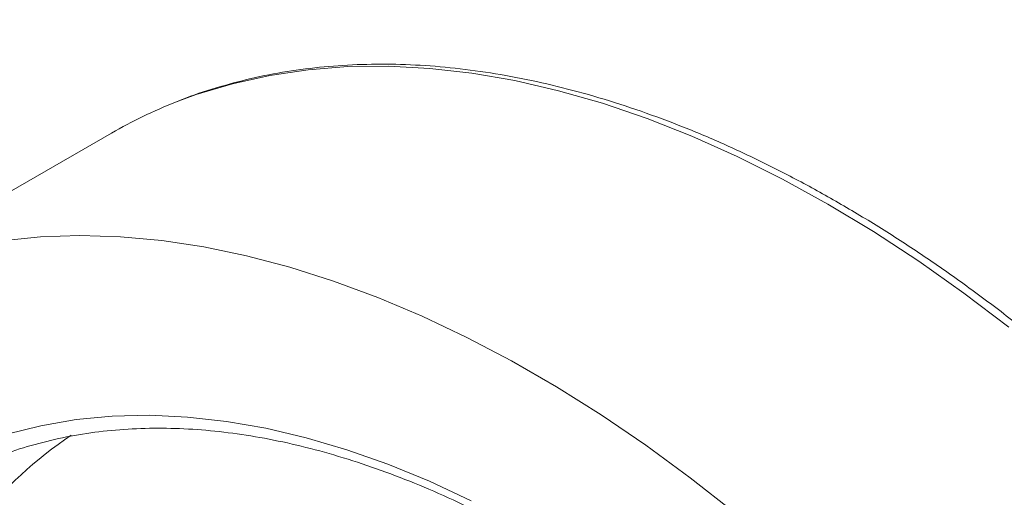
# Paper-space layout 'Packaging' of a CAD drawing. Units: millimetres. Extents: x 20 to 287, y 5 to 200.
# Drawn here: x 97 to 106, y 74 to 78 of the extents above; entities that cross this region are included whole.
import ezdxf

# ---------------------------------------------------------------- set-up
doc = ezdxf.new("R2010")
doc.units = ezdxf.units.MM
doc.layers.add('FORMAT', color=7, linetype='Continuous')
doc.dimstyles.new('SLDDIMSTYLE6', dxfattribs={"dimtxt": 0.18, "dimasz": 2.5, "dimexe": 0, "dimexo": 0.0625, "dimgap": 0, "dimtad": 0, "dimtih": 1, "dimtoh": 1, "dimdec": 0, "dimrnd": 1e-09, "dimzin": 0, "dimdsep": 46, "dimtxsty": 'Standard', "dimsah": 1, "dimcen": 0.09, "dimadec": 0, "dimazin": 0, "dimtfac": 2.5, "dimtdec": 0, "dimtofl": 0, "dimtmove": 0, "dimatfit": 3, "dimfxl": 1, "dimfrac": 2, "dimtolj": 1, "dimtzin": 0, "dimarcsym": 0})

psp = doc.layouts.new('Packaging')

# ---------------------------------------------------------------- linework, layer by layer
at = {"color": 7, "linetype": 'Continuous', "lineweight": 15}
psp.add_line((97.9605, 77.2443), (95.2734, 75.6931), dxfattribs=at)
at = {"color": 8, "linetype": 'Continuous', "lineweight": 15, "flags": 128}
psp.add_lwpolyline([(106.1635, 75.4693), (105.753, 75.7814), (105.3401, 76.0735), (104.9254, 76.3451), (104.5099, 76.5958), (104.0944, 76.8248), (103.6798, 77.0319), (103.2668, 77.2166), (102.8563, 77.3785), (102.4492, 77.5173), (102.0462, 77.6328), (101.6481, 77.7246), (101.2559, 77.7925), (100.8701, 77.8366), (100.4917, 77.8566), (100.1214, 77.8526), (99.7599, 77.8245), (99.408, 77.7723), (99.0663, 77.6963), (98.7356, 77.5966), (98.5464, 77.5268)], dxfattribs=at)
at = {"color": 7, "linetype": 'Continuous', "lineweight": 15, "flags": 128}
for points in [[(103.6552, 73.7755), (103.2517, 74.0917), (102.8455, 74.3889), (102.4373, 74.6664), (102.0278, 74.9237), (101.618, 75.1603), (101.2086, 75.3757), (100.8003, 75.5695), (100.3941, 75.7414), (99.9907, 75.891), (99.5908, 76.018), (99.1953, 76.1221), (98.805, 76.2032), (98.4206, 76.261), (98.0428, 76.2956), (97.6724, 76.3068), (97.3102, 76.2945), (96.9568, 76.2589)], [(97.0038, 74.4898), (97.3149, 74.5685), (97.6363, 74.6237), (97.9674, 74.6553), (98.3073, 74.6632), (98.6553, 74.6474), (99.0106, 74.6079), (99.3724, 74.5448), (99.7398, 74.4583), (100.1119, 74.3485), (100.4881, 74.2157), (100.8673, 74.0603), (101.2486, 73.8825)]]:
    psp.add_lwpolyline(points, dxfattribs=at)
at = {"color": 7, "linetype": 'Continuous', "lineweight": 15}
psp.add_arc((100.158, 73.4356), 4.3973, 111.50057, 119.98376, dxfattribs=at)
at = {"color": 8, "linetype": 'Continuous', "lineweight": 15}
psp.add_arc((99.9438, 71.0529), 4.1588, 124.44386, 156.64384, dxfattribs=at)
at = {"color": 7, "linetype": 'Continuous', "lineweight": 15}
for points, knots in [([(113.794, 61.6175), (113.7874, 61.7003), (113.7681, 61.9402), (113.7237, 62.3427), (113.6555, 62.8264), (113.571, 63.3156), (113.4705, 63.8092), (113.3542, 64.3064), (113.2223, 64.8063), (113.0751, 65.3081), (112.9128, 65.8109), (112.7358, 66.3139), (112.5442, 66.816), (112.3386, 67.3166), (112.1192, 67.8146), (111.8865, 68.3092), (111.6408, 68.7996), (111.3826, 69.2849), (111.1123, 69.7643), (110.8304, 70.2368), (110.5375, 70.7018), (110.2339, 71.1583), (109.9203, 71.6056), (109.5972, 72.0428), (109.2651, 72.4693), (108.9247, 72.8843), (108.5764, 73.287), (108.221, 73.6767), (107.859, 74.0527), (107.4911, 74.4145), (107.1179, 74.7612), (106.74, 75.0924), (106.358, 75.4074), (105.9727, 75.7057), (105.5847, 75.9867), (105.1947, 76.2499), (104.8033, 76.4949), (104.4112, 76.7211), (104.0191, 76.9282), (103.6276, 77.1157), (103.2375, 77.2834), (102.8494, 77.4308), (102.4641, 77.5577), (102.0822, 77.6638), (101.7045, 77.7488), (101.3316, 77.8127), (100.9642, 77.8553), (100.6031, 77.8764), (100.249, 77.8761), (99.9024, 77.8544), (99.5643, 77.8113), (99.2348, 77.7474), (98.9159, 77.6605), (98.6925, 77.5889), (98.5788, 77.5402), (98.5647, 77.5341)], [0, 0, 0, 0, 0.0102151, 0.0296015, 0.0489856, 0.0683668, 0.0877449, 0.1071199, 0.126492, 0.1458614, 0.1652282, 0.1845926, 0.203955, 0.2233155, 0.2426746, 0.2620324, 0.2813893, 0.3007455, 0.3201015, 0.3394573, 0.3588135, 0.3781701, 0.3975275, 0.416886, 0.4362459, 0.4556076, 0.4749712, 0.4943371, 0.5137057, 0.533077, 0.5524515, 0.5718293, 0.5912105, 0.6105954, 0.6299838, 0.6493758, 0.6687711, 0.6881693, 0.7075698, 0.7269718, 0.7463737, 0.7657736, 0.7851694, 0.8045583, 0.8239371, 0.8433021, 0.8626493, 0.8819742, 0.9012727, 0.9205411, 0.9397764, 0.9589773, 0.9781442, 0.9972798, 1, 1, 1, 1]), ([(96.8701, 74.2616), (96.8965, 74.273), (97.0113, 74.3224), (97.2251, 74.3892), (97.5109, 74.4613), (97.8068, 74.5111), (98.1109, 74.5403), (98.423, 74.5486), (98.7423, 74.536), (99.0682, 74.5026), (99.4001, 74.4484), (99.7373, 74.3737), (100.0793, 74.2785), (100.4253, 74.163), (100.7746, 74.0275), (101.1265, 73.8721), (101.4804, 73.6971), (101.8354, 73.503), (102.1908, 73.29), (102.546, 73.0586), (102.9, 72.8092), (103.2523, 72.5424), (103.602, 72.2586), (103.9483, 71.9585), (104.2906, 71.6426), (104.6281, 71.3116), (104.9601, 70.9663), (105.2859, 70.6072), (105.6047, 70.2352), (105.916, 69.851), (106.219, 69.4555), (106.5131, 69.0494), (106.7977, 68.6336), (107.0722, 68.209), (107.336, 67.7764), (107.5885, 67.3369), (107.8293, 66.8912), (108.0577, 66.4404), (108.2734, 65.9854), (108.4758, 65.5271), (108.6647, 65.0666), (108.8393, 64.6047), (109.0013, 64.1401), (109.0969, 63.8303), (109.1451, 63.6742)], [0, 0, 0, 0, 0.0073696, 0.0319605, 0.0565097, 0.0810048, 0.1054399, 0.1298144, 0.1541319, 0.1783991, 0.2026238, 0.2268144, 0.2509786, 0.2751235, 0.299255, 0.3233782, 0.3474969, 0.3716142, 0.3957317, 0.4198512, 0.443974, 0.468101, 0.4922327, 0.5163692, 0.5405107, 0.5646569, 0.5888077, 0.6129628, 0.6371217, 0.661284, 0.6854493, 0.7096171, 0.7337869, 0.7579582, 0.7821304, 0.8063032, 0.8304758, 0.8546478, 0.8788185, 0.9029875, 0.9271542, 0.9513181, 0.9754788, 1, 1, 1, 1])]:
    psp.add_open_spline(points, degree=3, knots=knots, dxfattribs=at)

# ---------------------------------------------------------------- leaders
at = {"layer": 'FORMAT'}
for points in [[(61.4119, 77.8267), (157.3632, 129.2566)], [(72.1079, 69.6306), (157.3632, 114.3313)]]:
    psp.add_leader(points, dimstyle='SLDDIMSTYLE6', dxfattribs=at)

doc.saveas('drawing.dxf')
